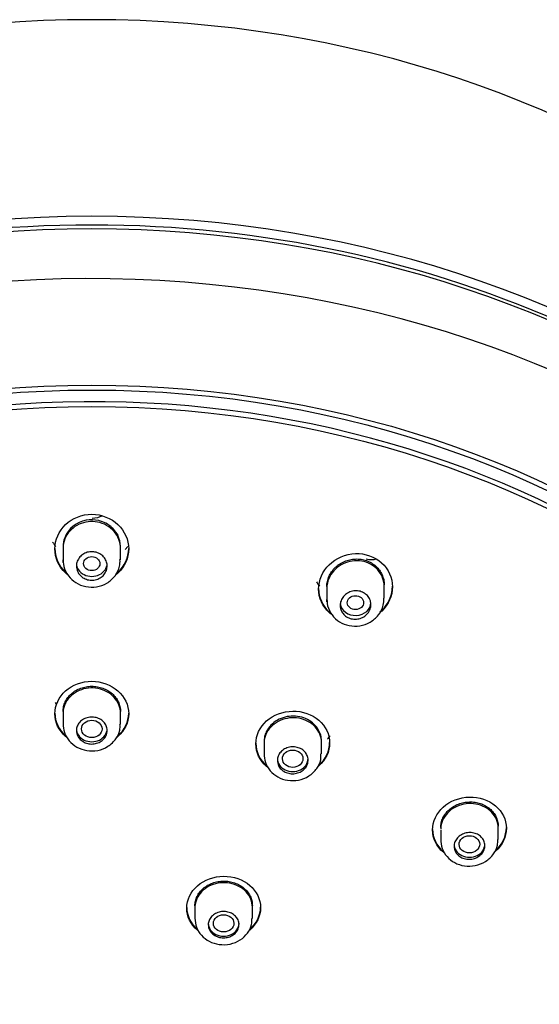
# Model space of a CAD drawing. Units: millimetres. Extents: x -18 to 971, y -35 to 1696.
# Drawn here: x 609 to 634, y 1537 to 1585 of the extents above; entities that cross this region are included whole.
import ezdxf

# ---------------------------------------------------------------- set-up
doc = ezdxf.new("R2010")
doc.units = ezdxf.units.MM
doc.layers.add('Default', color=7, linetype='Continuous')
doc.layers.add('DV2_Default', color=7, linetype='Continuous')

# ---------------------------------------------------------------- blocks, each defined once
blk = doc.blocks.new('SE1')
at = {"layer": 'DV2_Default', "color": 7}
for p, q in [((613.042, 1560.087), (613.315, 1559.721)), ((610.649, 1559.165), (610.649, 1558.529)), ((613.449, 1558.529), (613.449, 1559.082)), ((613.683, 1559.024), (613.803, 1559.173)), ((623.509, 1557.221), (623.509, 1556.602)), ((626.309, 1556.653), (626.309, 1557.225)), ((610.649, 1551.194), (610.649, 1550.509)), ((613.449, 1550.509), (613.449, 1551.194)), ((620.448, 1549.745), (620.448, 1549.049)), ((623.248, 1549.07), (623.248, 1549.745)), ((629.065, 1545.352), (629.065, 1544.868)), ((631.865, 1544.907), (631.865, 1545.572)), ((617.079, 1541.705), (617.079, 1541.046)), ((619.879, 1541.056), (619.879, 1541.705))]:
    blk.add_line(p, q, dxfattribs=at)
for centre, radius, start, end in [((612.049, 1558.994), 1.482, 76.6479, 100.6731), ((612.014, 1559.087), 1.384, 99.9827, 158.0793), ((612.065, 1559.046), 1.428, 46.8115, 76.798), ((611.878, 1559.164), 1.229, 158.9996, 179.7982), ((612.226, 1559.166), 1.223, 0.0048, 26.9789)]:
    blk.add_arc(centre, radius, start, end, dxfattribs=at)
for centre, major_axis, start_param, end_param in [((612.051, 1544.245), (48.405, 0), 0.080789, 3.060804), ((612.051, 1533.824), (49.408, 0), 0.0243, 3.117292), ((612.051, 1533.225), (49.386, 0), 0.080942, 3.060651), ((612.051, 1533.652), (49.108, 0), 0.573305, 2.568288), ((612.051, 1530.595), (49.64, 0), -0.022238, 4.482514), ((612.049, 1528.739), (-44.7, 0), 1.946379, 6.283185), ((612.049, 1558.348), (-0.75, 0), 0, 3.141593), ((624.909, 1556.446), (-0.75, 0), 0.10326, 3.141593), ((612.049, 1550.291), (-0.75, 0), 0, 3.141593), ((621.848, 1548.842), (-0.75, 0), 0, 3.141593), ((630.465, 1544.669), (-0.75, 0), 0, 3.141593), ((618.479, 1540.818), (-0.75, 0), 0, 3.141593), ((612.051, 1530.379), (49.478, 0), -1.540883, 0.170749)]:
    blk.add_ellipse(centre, major_axis=major_axis, ratio=0.838671, start_param=start_param, end_param=end_param, dxfattribs=at)
for centre, major_axis, ratio in [((612.051, 1528.833), (45.554, 0), 0.838671), ((612.051, 1528.973), (45.1, 0), 0.838671), ((612.049, 1528.617), (-44.564, 0), 0.838671), ((612.049, 1558.342), (0.4, 0), 0.846415), ((624.906, 1556.44), (-0.4, -0.007), 0.844508), ((612.049, 1550.286), (-0.5, 0), 0.842929), ((621.846, 1548.837), (-0.5, -0.005), 0.841904), ((630.461, 1544.666), (-0.501, -0.007), 0.839348), ((618.478, 1540.816), (-0.5, -0.002), 0.840135)]:
    blk.add_ellipse(centre, major_axis=major_axis, ratio=ratio, dxfattribs=at)
for points, knots in [([(610.867, 1557.802), (610.834, 1557.829), (610.801, 1557.857), (610.434, 1558.197), (610.247, 1558.627), (610.25, 1559.495), (610.443, 1559.931), (611.103, 1560.556), (611.572, 1560.745), (612.526, 1560.745), (612.995, 1560.556), (613.657, 1559.929), (613.849, 1559.495), (613.849, 1559.056)], [0, 0, 0, 0, 0.018409, 0.018409, 0.214727, 0.214727, 0.411046, 0.411046, 0.607364, 0.607364, 0.803682, 0.803682, 1, 1, 1, 1]), ([(613.449, 1559.082), (613.449, 1559.23), (613.421, 1559.379), (613.368, 1559.519), (613.315, 1559.659), (613.234, 1559.792), (613.134, 1559.908), (613.034, 1560.023), (612.91, 1560.124), (612.774, 1560.202), (612.64, 1560.278), (612.489, 1560.334), (612.335, 1560.365), (612.183, 1560.395), (612.023, 1560.4), (611.869, 1560.382), (611.716, 1560.363), (611.565, 1560.32), (611.428, 1560.256), (611.29, 1560.191), (611.161, 1560.104), (611.054, 1560.002), (610.944, 1559.898), (610.852, 1559.776), (610.786, 1559.645), (610.718, 1559.512), (610.674, 1559.367), (610.657, 1559.222), (610.651, 1559.176), (610.649, 1559.13), (610.649, 1559.083)], [0, 0, 0, 0, 0.109436, 0.109436, 0.109436, 0.218901, 0.218901, 0.218901, 0.327857, 0.327857, 0.327857, 0.435226, 0.435226, 0.435226, 0.540837, 0.540837, 0.540837, 0.645542, 0.645542, 0.645542, 0.750717, 0.750717, 0.750717, 0.857423, 0.857423, 0.857423, 0.965848, 0.965848, 0.965848, 1, 1, 1, 1]), ([(610.249, 1559.085), (610.248, 1558.653), (610.439, 1558.222), (610.792, 1557.893), (610.817, 1557.871), (610.842, 1557.85)], [0, 0, 0, 0, 0.931417, 0.931417, 1, 1, 1, 1]), ([(613.231, 1557.83), (613.263, 1557.855), (613.294, 1557.882), (613.656, 1558.216), (613.849, 1558.645), (613.849, 1559.084)], [0, 0, 0, 0, 0.081822, 0.081822, 1, 1, 1, 1]), ([(613.849, 1559.056), (613.849, 1558.617), (613.657, 1558.189), (613.297, 1557.857), (613.269, 1557.833), (613.24, 1557.81)], [0, 0, 0, 0, 0.924063, 0.924063, 1, 1, 1, 1]), ([(610.655, 1558.657), (610.653, 1558.489), (610.659, 1558.188), (610.884, 1557.732), (611.261, 1557.387), (611.752, 1557.191), (612.291, 1557.18), (612.806, 1557.364), (613.205, 1557.72), (613.43, 1558.15), (613.428, 1558.416), (613.425, 1558.535)], [0, 0, 0, 0, 0.105679, 0.219296, 0.333064, 0.448583, 0.566392, 0.686031, 0.806362, 0.925362, 1, 1, 1, 1]), ([(611.299, 1558.225), (611.299, 1558.304), (611.314, 1558.384), (611.342, 1558.458), (611.371, 1558.532), (611.413, 1558.603), (611.467, 1558.665), (611.521, 1558.726), (611.587, 1558.779), (611.659, 1558.821), (611.731, 1558.861), (611.812, 1558.891), (611.894, 1558.907), (611.976, 1558.923), (612.061, 1558.927), (612.144, 1558.917), (612.226, 1558.907), (612.307, 1558.884), (612.381, 1558.85), (612.456, 1558.816), (612.524, 1558.769), (612.582, 1558.715), (612.641, 1558.66), (612.69, 1558.594), (612.726, 1558.525), (612.762, 1558.454), (612.786, 1558.377), (612.795, 1558.299), (612.804, 1558.221), (612.798, 1558.141), (612.779, 1558.064), (612.759, 1557.988), (612.724, 1557.913), (612.678, 1557.847), (612.632, 1557.781), (612.572, 1557.722), (612.505, 1557.674), (612.438, 1557.627), (612.361, 1557.59), (612.281, 1557.566), (612.201, 1557.542), (612.116, 1557.531), (612.032, 1557.533), (611.949, 1557.534), (611.865, 1557.549), (611.788, 1557.576), (611.71, 1557.602), (611.636, 1557.641), (611.572, 1557.69), (611.508, 1557.739), (611.452, 1557.798), (611.409, 1557.864), (611.365, 1557.93), (611.333, 1558.004), (611.316, 1558.079), (611.305, 1558.127), (611.299, 1558.176), (611.299, 1558.225)], [0, 0, 0, 0, 0.054641, 0.054641, 0.054641, 0.109299, 0.109299, 0.109299, 0.163671, 0.163671, 0.163671, 0.217332, 0.217332, 0.217332, 0.270275, 0.270275, 0.270275, 0.322862, 0.322862, 0.322862, 0.375629, 0.375629, 0.375629, 0.429009, 0.429009, 0.429009, 0.483132, 0.483132, 0.483132, 0.537777, 0.537777, 0.537777, 0.592502, 0.592502, 0.592502, 0.646865, 0.646865, 0.646865, 0.700614, 0.700614, 0.700614, 0.753769, 0.753769, 0.753769, 0.806572, 0.806572, 0.806572, 0.859382, 0.859382, 0.859382, 0.912547, 0.912547, 0.912547, 0.966297, 0.966297, 0.966297, 1, 1, 1, 1]), ([(623.728, 1555.874), (623.696, 1555.899), (623.665, 1555.924), (623.298, 1556.25), (623.108, 1556.673), (623.11, 1557.534), (623.303, 1557.971), (623.961, 1558.608), (624.426, 1558.811), (625.376, 1558.85), (625.849, 1558.684), (626.516, 1558.08), (626.709, 1557.651), (626.709, 1557.212)], [0, 0, 0, 0, 0.01755, 0.01755, 0.21404, 0.21404, 0.41053, 0.41053, 0.60702, 0.60702, 0.80351, 0.80351, 1, 1, 1, 1]), ([(623.509, 1557.223), (623.509, 1557.307), (623.518, 1557.39), (623.545, 1557.515), (623.556, 1557.557), (623.582, 1557.638), (623.598, 1557.678), (623.65, 1557.796), (623.692, 1557.872), (623.794, 1558.016), (623.851, 1558.083), (623.947, 1558.176), (623.981, 1558.206), (624.051, 1558.263), (624.088, 1558.29), (624.202, 1558.365), (624.282, 1558.408), (624.45, 1558.48), (624.539, 1558.509), (624.719, 1558.549), (624.81, 1558.561), (624.948, 1558.567), (624.995, 1558.567), (625.087, 1558.562), (625.132, 1558.557), (625.267, 1558.537), (625.356, 1558.516), (625.528, 1558.456), (625.609, 1558.418), (625.762, 1558.328), (625.834, 1558.275), (625.964, 1558.158), (626.022, 1558.094), (626.099, 1557.989), (626.123, 1557.953), (626.166, 1557.879), (626.185, 1557.841), (626.237, 1557.725), (626.264, 1557.644), (626.3, 1557.478), (626.309, 1557.394), (626.309, 1557.308)], [0, 0, 0, 0, 0.0625057, 0.0625057, 0.0937586, 0.0937586, 0.1250114, 0.1250114, 0.1875171, 0.1875171, 0.2500228, 0.2500228, 0.2812757, 0.2812757, 0.3125285, 0.3125285, 0.3750342, 0.3750342, 0.4375399, 0.4375399, 0.5000456, 0.5000456, 0.5312985, 0.5312985, 0.5625513, 0.5625513, 0.625057, 0.625057, 0.6875627, 0.6875627, 0.7500684, 0.7500684, 0.8125741, 0.8125741, 0.843827, 0.843827, 0.8750798, 0.8750798, 0.9375855, 0.9375855, 1, 1, 1, 1]), ([(626.309, 1557.225), (626.309, 1557.371), (626.282, 1557.519), (626.229, 1557.656), (626.177, 1557.793), (626.097, 1557.923), (625.997, 1558.035), (625.898, 1558.145), (625.777, 1558.241), (625.643, 1558.314), (625.51, 1558.385), (625.362, 1558.436), (625.211, 1558.462), (625.061, 1558.488), (624.903, 1558.49), (624.75, 1558.468), (624.597, 1558.446), (624.445, 1558.4), (624.307, 1558.334), (624.166, 1558.267), (624.036, 1558.177), (623.925, 1558.072), (623.813, 1557.966), (623.719, 1557.841), (623.65, 1557.708), (623.581, 1557.574), (623.535, 1557.428), (623.518, 1557.282), (623.512, 1557.234), (623.509, 1557.187), (623.509, 1557.139)], [0, 0, 0, 0, 0.108479, 0.108479, 0.108479, 0.217035, 0.217035, 0.217035, 0.324403, 0.324403, 0.324403, 0.430019, 0.430019, 0.430019, 0.53474, 0.53474, 0.53474, 0.639944, 0.639944, 0.639944, 0.746686, 0.746686, 0.746686, 0.855144, 0.855144, 0.855144, 0.964636, 0.964636, 0.964636, 1, 1, 1, 1]), ([(623.109, 1557.129), (623.109, 1556.7), (623.301, 1556.276), (623.658, 1555.958), (623.684, 1555.936), (623.711, 1555.915)], [0, 0, 0, 0, 0.92866, 0.92866, 1, 1, 1, 1]), ([(626.709, 1557.212), (626.709, 1556.773), (626.517, 1556.341), (626.162, 1556.001), (626.135, 1555.977), (626.107, 1555.954)], [0, 0, 0, 0, 0.927003, 0.927003, 1, 1, 1, 1]), ([(626.109, 1555.983), (626.135, 1556.005), (626.161, 1556.029), (626.516, 1556.367), (626.709, 1556.801), (626.709, 1557.24)], [0, 0, 0, 0, 0.070874, 0.070874, 1, 1, 1, 1]), ([(623.516, 1556.74), (623.513, 1556.572), (623.516, 1556.272), (623.739, 1555.82), (624.111, 1555.482), (624.593, 1555.293), (625.124, 1555.283), (625.638, 1555.464), (626.046, 1555.817), (626.286, 1556.255), (626.288, 1556.532), (626.286, 1556.66)], [0, 0, 0, 0, 0.105692, 0.218739, 0.330551, 0.443702, 0.559658, 0.678415, 0.79914, 0.919925, 1, 1, 1, 1]), ([(624.159, 1556.301), (624.159, 1556.379), (624.174, 1556.459), (624.202, 1556.533), (624.231, 1556.608), (624.274, 1556.68), (624.327, 1556.742), (624.381, 1556.805), (624.447, 1556.86), (624.52, 1556.903), (624.592, 1556.946), (624.674, 1556.978), (624.757, 1556.997), (624.839, 1557.015), (624.926, 1557.021), (625.01, 1557.013), (625.092, 1557.006), (625.174, 1556.985), (625.248, 1556.952), (625.322, 1556.92), (625.39, 1556.875), (625.448, 1556.822), (625.505, 1556.769), (625.554, 1556.706), (625.589, 1556.638), (625.624, 1556.569), (625.647, 1556.493), (625.655, 1556.417), (625.664, 1556.34), (625.658, 1556.26), (625.638, 1556.184), (625.619, 1556.108), (625.584, 1556.033), (625.538, 1555.966), (625.492, 1555.899), (625.432, 1555.838), (625.364, 1555.789), (625.297, 1555.739), (625.219, 1555.7), (625.138, 1555.674), (625.058, 1555.648), (624.972, 1555.634), (624.888, 1555.634), (624.804, 1555.634), (624.72, 1555.647), (624.642, 1555.672), (624.564, 1555.697), (624.491, 1555.734), (624.427, 1555.781), (624.363, 1555.829), (624.308, 1555.886), (624.266, 1555.95), (624.223, 1556.015), (624.192, 1556.087), (624.175, 1556.161), (624.164, 1556.207), (624.159, 1556.254), (624.159, 1556.301)], [0, 0, 0, 0, 0.054669, 0.054669, 0.054669, 0.109331, 0.109331, 0.109331, 0.164071, 0.164071, 0.164071, 0.218454, 0.218454, 0.218454, 0.27213, 0.27213, 0.27213, 0.325084, 0.325084, 0.325084, 0.377672, 0.377672, 0.377672, 0.43043, 0.43043, 0.43043, 0.483794, 0.483794, 0.483794, 0.537902, 0.537902, 0.537902, 0.59254, 0.59254, 0.59254, 0.647267, 0.647267, 0.647267, 0.70164, 0.70164, 0.70164, 0.755402, 0.755402, 0.755402, 0.808566, 0.808566, 0.808566, 0.861372, 0.861372, 0.861372, 0.914177, 0.914177, 0.914177, 0.967331, 0.967331, 0.967331, 1, 1, 1, 1]), ([(610.848, 1549.857), (610.823, 1549.877), (610.799, 1549.896), (610.44, 1550.21), (610.249, 1550.618), (610.249, 1551.44), (610.443, 1551.852), (611.106, 1552.435), (611.572, 1552.608), (612.523, 1552.609), (612.989, 1552.437), (613.654, 1551.853), (613.849, 1551.445), (613.849, 1551.029)], [0, 0, 0, 0, 0.013659, 0.013659, 0.210927, 0.210927, 0.408195, 0.408195, 0.605463, 0.605463, 0.802732, 0.802732, 1, 1, 1, 1]), ([(611.27, 1552.157), (611.346, 1552.202), (611.427, 1552.24), (611.596, 1552.302), (611.685, 1552.325), (611.865, 1552.357), (611.955, 1552.365), (612.14, 1552.365), (612.232, 1552.357), (612.411, 1552.326), (612.5, 1552.302), (612.67, 1552.241), (612.75, 1552.203), (612.902, 1552.114), (612.974, 1552.062), (613.104, 1551.949), (613.162, 1551.887), (613.264, 1551.753), (613.307, 1551.681), (613.377, 1551.534), (613.404, 1551.457), (613.44, 1551.298), (613.449, 1551.218), (613.449, 1551.137)], [0, 0, 0, 0, 0.090909, 0.090909, 0.181818, 0.181818, 0.272727, 0.272727, 0.363636, 0.363636, 0.454545, 0.454545, 0.545454, 0.545454, 0.636363, 0.636363, 0.727273, 0.727273, 0.818182, 0.818182, 0.909091, 0.909091, 1, 1, 1, 1]), ([(613.449, 1551.056), (613.449, 1551.193), (613.422, 1551.332), (613.37, 1551.462), (613.318, 1551.592), (613.239, 1551.716), (613.141, 1551.823), (613.043, 1551.931), (612.922, 1552.025), (612.789, 1552.098), (612.656, 1552.17), (612.506, 1552.224), (612.353, 1552.254), (612.201, 1552.284), (612.04, 1552.291), (611.884, 1552.275), (611.729, 1552.258), (611.575, 1552.219), (611.435, 1552.158), (611.294, 1552.098), (611.164, 1552.016), (611.054, 1551.918), (610.944, 1551.821), (610.851, 1551.705), (610.784, 1551.581), (610.717, 1551.457), (610.674, 1551.321), (610.657, 1551.185), (610.652, 1551.142), (610.649, 1551.099), (610.649, 1551.057)], [0, 0, 0, 0, 0.107731, 0.107731, 0.107731, 0.215467, 0.215467, 0.215467, 0.323108, 0.323108, 0.323108, 0.430502, 0.430502, 0.430502, 0.537639, 0.537639, 0.537639, 0.644642, 0.644642, 0.644642, 0.751706, 0.751706, 0.751706, 0.858991, 0.858991, 0.858991, 0.966542, 0.966542, 0.966542, 1, 1, 1, 1]), ([(610.649, 1551.137), (610.649, 1551.217), (610.658, 1551.297), (610.694, 1551.455), (610.721, 1551.532), (610.79, 1551.68), (610.833, 1551.751), (610.936, 1551.885), (610.993, 1551.947), (611.122, 1552.061), (611.194, 1552.112), (611.27, 1552.157)], [0, 0, 0, 0, 0.2, 0.2, 0.4, 0.4, 0.599999, 0.599999, 0.799999, 0.799999, 1, 1, 1, 1]), ([(610.249, 1551.057), (610.249, 1550.647), (610.443, 1550.236), (610.784, 1549.937), (610.795, 1549.928), (610.805, 1549.919)], [0, 0, 0, 0, 0.97022, 0.97022, 1, 1, 1, 1]), ([(611.299, 1550.209), (611.299, 1550.282), (611.314, 1550.357), (611.341, 1550.426), (611.369, 1550.496), (611.411, 1550.562), (611.464, 1550.619), (611.517, 1550.677), (611.581, 1550.727), (611.653, 1550.766), (611.724, 1550.805), (611.804, 1550.834), (611.886, 1550.85), (611.968, 1550.866), (612.054, 1550.869), (612.137, 1550.861), (612.22, 1550.852), (612.303, 1550.831), (612.378, 1550.799), (612.453, 1550.766), (612.523, 1550.722), (612.582, 1550.67), (612.641, 1550.618), (612.691, 1550.556), (612.727, 1550.49), (612.763, 1550.424), (612.786, 1550.351), (612.795, 1550.278), (612.804, 1550.205), (612.798, 1550.129), (612.779, 1550.057), (612.759, 1549.986), (612.726, 1549.916), (612.68, 1549.854), (612.635, 1549.792), (612.576, 1549.737), (612.51, 1549.691), (612.444, 1549.646), (612.368, 1549.61), (612.288, 1549.587), (612.209, 1549.564), (612.123, 1549.552), (612.039, 1549.553), (611.956, 1549.554), (611.871, 1549.567), (611.792, 1549.592), (611.713, 1549.618), (611.639, 1549.655), (611.574, 1549.701), (611.509, 1549.747), (611.452, 1549.804), (611.409, 1549.867), (611.365, 1549.929), (611.333, 1550), (611.316, 1550.071), (611.305, 1550.116), (611.299, 1550.163), (611.299, 1550.209)], [0, 0, 0, 0, 0.05386, 0.05386, 0.05386, 0.107723, 0.107723, 0.107723, 0.161536, 0.161536, 0.161536, 0.215231, 0.215231, 0.215231, 0.268809, 0.268809, 0.268809, 0.322327, 0.322327, 0.322327, 0.375872, 0.375872, 0.375872, 0.429516, 0.429516, 0.429516, 0.483285, 0.483285, 0.483285, 0.537146, 0.537146, 0.537146, 0.591027, 0.591027, 0.591027, 0.644852, 0.644852, 0.644852, 0.698572, 0.698572, 0.698572, 0.752183, 0.752183, 0.752183, 0.805726, 0.805726, 0.805726, 0.859269, 0.859269, 0.859269, 0.912878, 0.912878, 0.912878, 0.966595, 0.966595, 0.966595, 1, 1, 1, 1]), ([(613.849, 1551.029), (613.849, 1550.613), (613.655, 1550.207), (613.311, 1549.906), (613.298, 1549.896), (613.286, 1549.886)], [0, 0, 0, 0, 0.965325, 0.965325, 1, 1, 1, 1]), ([(613.296, 1549.921), (613.305, 1549.929), (613.313, 1549.936), (613.654, 1550.233), (613.849, 1550.64), (613.849, 1551.056)], [0, 0, 0, 0, 0.024775, 0.024775, 1, 1, 1, 1]), ([(620.648, 1548.396), (620.623, 1548.415), (620.599, 1548.434), (620.239, 1548.743), (620.048, 1549.148), (620.048, 1549.967), (620.242, 1550.38), (620.904, 1550.969), (621.37, 1551.147), (622.32, 1551.162), (622.787, 1550.998), (623.453, 1550.424), (623.648, 1550.019), (623.648, 1549.603)], [0, 0, 0, 0, 0.013886, 0.013886, 0.211109, 0.211109, 0.408332, 0.408332, 0.605555, 0.605555, 0.802777, 0.802777, 1, 1, 1, 1]), ([(623.012, 1550.383), (622.924, 1550.478), (622.751, 1550.664), (622.271, 1550.902), (621.559, 1550.958), (620.923, 1550.65), (620.624, 1550.291), (620.516, 1550.068), (620.486, 1549.951), (620.475, 1549.911)], [0, 0, 0, 0, 0.128362, 0.251376, 0.499722, 0.748251, 0.873967, 0.957011, 1, 1, 1, 1]), ([(610.65, 1550.563), (610.659, 1550.397), (610.682, 1550.108), (610.93, 1549.685), (611.314, 1549.374), (611.807, 1549.204), (612.348, 1549.212), (612.863, 1549.413), (613.237, 1549.771), (613.435, 1550.174), (613.429, 1550.407), (613.425, 1550.509)], [0, 0, 0, 0, 0.108723, 0.220293, 0.333487, 0.450935, 0.572668, 0.697492, 0.823475, 0.932786, 1, 1, 1, 1]), ([(623.248, 1549.624), (623.248, 1549.761), (623.221, 1549.9), (623.169, 1550.029), (623.117, 1550.158), (623.039, 1550.28), (622.94, 1550.386), (622.842, 1550.492), (622.722, 1550.584), (622.589, 1550.655), (622.456, 1550.726), (622.307, 1550.777), (622.154, 1550.805), (622.002, 1550.833), (621.841, 1550.838), (621.686, 1550.82), (621.531, 1550.802), (621.377, 1550.761), (621.236, 1550.699), (621.096, 1550.638), (620.965, 1550.554), (620.854, 1550.456), (620.744, 1550.357), (620.651, 1550.241), (620.584, 1550.116), (620.516, 1549.992), (620.472, 1549.855), (620.456, 1549.719), (620.451, 1549.676), (620.448, 1549.633), (620.448, 1549.59)], [0, 0, 0, 0, 0.107558, 0.107558, 0.107558, 0.215129, 0.215129, 0.215129, 0.322516, 0.322516, 0.322516, 0.429649, 0.429649, 0.429649, 0.536653, 0.536653, 0.536653, 0.643724, 0.643724, 0.643724, 0.751019, 0.751019, 0.751019, 0.85858, 0.85858, 0.85858, 0.96632, 0.96632, 0.96632, 1, 1, 1, 1]), ([(623.247, 1549.706), (623.247, 1549.746), (623.24, 1549.893), (623.18, 1550.129), (623.066, 1550.302), (623.012, 1550.383)], [0, 0, 0, 0, 0.165046, 0.607686, 1, 1, 1, 1]), ([(620.475, 1549.911), (620.462, 1549.831), (620.45, 1549.751), (620.448, 1549.671), (620.448, 1549.671)], [0, 0, 0, 0, 0.9986282, 1, 1, 1, 1]), ([(620.048, 1549.586), (620.048, 1549.177), (620.242, 1548.769), (620.585, 1548.474), (620.597, 1548.464), (620.609, 1548.454)], [0, 0, 0, 0, 0.966207, 0.966207, 1, 1, 1, 1]), ([(623.648, 1549.603), (623.648, 1549.188), (623.453, 1548.78), (623.111, 1548.476), (623.1, 1548.467), (623.088, 1548.457)], [0, 0, 0, 0, 0.968132, 0.968132, 1, 1, 1, 1]), ([(623.1, 1548.495), (623.107, 1548.501), (623.114, 1548.507), (623.453, 1548.806), (623.648, 1549.215), (623.648, 1549.63)], [0, 0, 0, 0, 0.019622, 0.019622, 1, 1, 1, 1]), ([(620.449, 1549.105), (620.457, 1548.939), (620.48, 1548.65), (620.729, 1548.229), (621.111, 1547.922), (621.601, 1547.756), (622.139, 1547.766), (622.654, 1547.968), (623.03, 1548.325), (623.233, 1548.73), (623.227, 1548.966), (623.223, 1549.071)], [0, 0, 0, 0, 0.108872, 0.220236, 0.332731, 0.449409, 0.570597, 0.695175, 0.821375, 0.93115, 1, 1, 1, 1]), ([(621.098, 1548.75), (621.098, 1548.824), (621.113, 1548.898), (621.14, 1548.968), (621.168, 1549.037), (621.21, 1549.104), (621.263, 1549.162), (621.316, 1549.22), (621.38, 1549.271), (621.452, 1549.311), (621.523, 1549.35), (621.603, 1549.38), (621.686, 1549.397), (621.768, 1549.414), (621.854, 1549.419), (621.937, 1549.411), (622.02, 1549.403), (622.103, 1549.383), (622.178, 1549.352), (622.254, 1549.321), (622.323, 1549.277), (622.382, 1549.226), (622.441, 1549.175), (622.49, 1549.114), (622.526, 1549.048), (622.562, 1548.982), (622.585, 1548.91), (622.594, 1548.837), (622.603, 1548.765), (622.597, 1548.689), (622.578, 1548.618), (622.558, 1548.546), (622.525, 1548.476), (622.479, 1548.414), (622.434, 1548.351), (622.375, 1548.295), (622.309, 1548.249), (622.243, 1548.203), (622.166, 1548.167), (622.087, 1548.142), (622.007, 1548.118), (621.922, 1548.105), (621.838, 1548.105), (621.754, 1548.105), (621.669, 1548.118), (621.59, 1548.142), (621.511, 1548.166), (621.437, 1548.203), (621.372, 1548.248), (621.307, 1548.294), (621.251, 1548.35), (621.207, 1548.412), (621.164, 1548.474), (621.132, 1548.543), (621.114, 1548.614), (621.104, 1548.659), (621.098, 1548.705), (621.098, 1548.75)], [0, 0, 0, 0, 0.053872, 0.053872, 0.053872, 0.107744, 0.107744, 0.107744, 0.161623, 0.161623, 0.161623, 0.215439, 0.215439, 0.215439, 0.269138, 0.269138, 0.269138, 0.322719, 0.322719, 0.322719, 0.376237, 0.376237, 0.376237, 0.42978, 0.42978, 0.42978, 0.48342, 0.48342, 0.48342, 0.537185, 0.537185, 0.537185, 0.591044, 0.591044, 0.591044, 0.644926, 0.644926, 0.644926, 0.698753, 0.698753, 0.698753, 0.752476, 0.752476, 0.752476, 0.80609, 0.80609, 0.80609, 0.859635, 0.859635, 0.859635, 0.913176, 0.913176, 0.913176, 0.966782, 0.966782, 0.966782, 1, 1, 1, 1]), ([(629.265, 1544.22), (629.24, 1544.238), (629.217, 1544.257), (628.857, 1544.559), (628.665, 1544.959), (628.665, 1545.773), (628.859, 1546.184), (629.521, 1546.775), (629.987, 1546.957), (630.936, 1546.983), (631.403, 1546.826), (632.07, 1546.265), (632.265, 1545.865), (632.265, 1545.452)], [0, 0, 0, 0, 0.013579, 0.013579, 0.210863, 0.210863, 0.408147, 0.408147, 0.605431, 0.605431, 0.802716, 0.802716, 1, 1, 1, 1]), ([(631.865, 1545.468), (631.865, 1545.604), (631.838, 1545.741), (631.786, 1545.868), (631.734, 1545.995), (631.656, 1546.116), (631.559, 1546.22), (631.461, 1546.323), (631.341, 1546.413), (631.208, 1546.482), (631.076, 1546.551), (630.927, 1546.6), (630.775, 1546.626), (630.622, 1546.653), (630.462, 1546.656), (630.307, 1546.637), (630.151, 1546.618), (629.997, 1546.575), (629.856, 1546.513), (629.715, 1546.45), (629.583, 1546.366), (629.473, 1546.267), (629.362, 1546.168), (629.269, 1546.051), (629.201, 1545.927), (629.134, 1545.802), (629.09, 1545.667), (629.073, 1545.531), (629.068, 1545.489), (629.065, 1545.446), (629.065, 1545.403)], [0, 0, 0, 0, 0.107297, 0.107297, 0.107297, 0.214607, 0.214607, 0.214607, 0.321736, 0.321736, 0.321736, 0.428743, 0.428743, 0.428743, 0.535822, 0.535822, 0.535822, 0.643128, 0.643128, 0.643128, 0.750699, 0.750699, 0.750699, 0.858446, 0.858446, 0.858446, 0.966207, 0.966207, 0.966207, 1, 1, 1, 1]), ([(629.228, 1546.056), (629.25, 1546.092), (629.274, 1546.127), (629.351, 1546.229), (629.409, 1546.292), (629.538, 1546.407), (629.61, 1546.46), (629.762, 1546.552), (629.842, 1546.591), (630.011, 1546.657), (630.1, 1546.682), (630.279, 1546.718), (630.37, 1546.728), (630.554, 1546.733), (630.646, 1546.728), (630.825, 1546.702), (630.914, 1546.681), (631.084, 1546.624), (631.164, 1546.589), (631.317, 1546.505), (631.389, 1546.455), (631.519, 1546.346), (631.577, 1546.286), (631.679, 1546.156), (631.723, 1546.086), (631.793, 1545.941), (631.82, 1545.866), (631.856, 1545.709), (631.865, 1545.63), (631.865, 1545.55)], [0, 0, 0, 0, 0.037669, 0.037669, 0.111695, 0.111695, 0.18572, 0.18572, 0.259746, 0.259746, 0.333771, 0.333771, 0.407796, 0.407796, 0.481822, 0.481822, 0.555847, 0.555847, 0.629873, 0.629873, 0.703898, 0.703898, 0.777924, 0.777924, 0.851949, 0.851949, 0.925975, 0.925975, 1, 1, 1, 1]), ([(629.065, 1545.484), (629.065, 1545.563), (629.074, 1545.641), (629.11, 1545.798), (629.136, 1545.875), (629.188, 1545.985), (629.207, 1546.021), (629.228, 1546.056)], [0, 0, 0, 0, 0.400803, 0.400803, 0.802643, 0.802643, 1, 1, 1, 1]), ([(628.665, 1545.395), (628.665, 1545.395), (628.665, 1545.395), (628.665, 1544.988), (628.859, 1544.585), (629.202, 1544.296), (629.214, 1544.287), (629.225, 1544.278)], [0, 0, 0, 0, 0.0004, 0.0004, 0.968065, 0.968065, 1, 1, 1, 1]), ([(629.715, 1544.57), (629.715, 1544.643), (629.73, 1544.717), (629.758, 1544.786), (629.785, 1544.855), (629.827, 1544.922), (629.88, 1544.98), (629.932, 1545.038), (629.997, 1545.089), (630.069, 1545.129), (630.14, 1545.17), (630.22, 1545.2), (630.302, 1545.218), (630.384, 1545.236), (630.471, 1545.241), (630.554, 1545.235), (630.638, 1545.228), (630.72, 1545.209), (630.796, 1545.179), (630.871, 1545.148), (630.941, 1545.106), (631, 1545.056), (631.059, 1545.005), (631.108, 1544.945), (631.144, 1544.881), (631.179, 1544.816), (631.202, 1544.744), (631.211, 1544.672), (631.22, 1544.6), (631.214, 1544.525), (631.195, 1544.454), (631.176, 1544.383), (631.142, 1544.313), (631.097, 1544.251), (631.051, 1544.189), (630.993, 1544.132), (630.927, 1544.086), (630.86, 1544.039), (630.784, 1544.002), (630.704, 1543.977), (630.625, 1543.952), (630.539, 1543.938), (630.455, 1543.937), (630.371, 1543.936), (630.286, 1543.948), (630.207, 1543.971), (630.128, 1543.994), (630.054, 1544.03), (629.989, 1544.075), (629.924, 1544.119), (629.868, 1544.174), (629.824, 1544.235), (629.781, 1544.296), (629.749, 1544.365), (629.732, 1544.435), (629.721, 1544.479), (629.715, 1544.525), (629.715, 1544.57)], [0, 0, 0, 0, 0.053807, 0.053807, 0.053807, 0.10761, 0.10761, 0.10761, 0.161473, 0.161473, 0.161473, 0.215354, 0.215354, 0.215354, 0.269173, 0.269173, 0.269173, 0.322876, 0.322876, 0.322876, 0.37646, 0.37646, 0.37646, 0.429979, 0.429979, 0.429979, 0.483519, 0.483519, 0.483519, 0.537156, 0.537156, 0.537156, 0.590916, 0.590916, 0.590916, 0.644773, 0.644773, 0.644773, 0.698655, 0.698655, 0.698655, 0.752486, 0.752486, 0.752486, 0.806212, 0.806212, 0.806212, 0.85983, 0.85983, 0.85983, 0.913376, 0.913376, 0.913376, 0.966916, 0.966916, 0.966916, 1, 1, 1, 1]), ([(632.265, 1545.452), (632.265, 1545.038), (632.07, 1544.631), (631.73, 1544.328), (631.722, 1544.32), (631.713, 1544.313)], [0, 0, 0, 0, 0.975098, 0.975098, 1, 1, 1, 1]), ([(631.728, 1544.353), (631.731, 1544.356), (631.735, 1544.359), (632.07, 1544.657), (632.265, 1545.066), (632.265, 1545.479)], [0, 0, 0, 0, 0.009512, 0.009512, 1, 1, 1, 1]), ([(629.066, 1544.917), (629.075, 1544.751), (629.099, 1544.463), (629.351, 1544.047), (629.733, 1543.747), (630.221, 1543.587), (630.757, 1543.601), (631.272, 1543.805), (631.648, 1544.164), (631.85, 1544.568), (631.844, 1544.803), (631.84, 1544.907)], [0, 0, 0, 0, 0.109292, 0.220357, 0.332301, 0.448593, 0.569751, 0.694628, 0.82153, 0.931697, 1, 1, 1, 1]), ([(617.264, 1540.429), (617.245, 1540.444), (617.226, 1540.46), (616.871, 1540.76), (616.679, 1541.158), (616.679, 1541.96), (616.873, 1542.363), (617.536, 1542.934), (618.002, 1543.105), (618.952, 1543.111), (619.418, 1542.948), (620.083, 1542.383), (620.279, 1541.986), (620.279, 1541.58)], [0, 0, 0, 0, 0.011087, 0.011087, 0.208869, 0.208869, 0.406652, 0.406652, 0.604435, 0.604435, 0.802217, 0.802217, 1, 1, 1, 1]), ([(619.879, 1541.604), (619.879, 1541.738), (619.852, 1541.874), (619.8, 1542), (619.748, 1542.126), (619.67, 1542.246), (619.572, 1542.35), (619.474, 1542.454), (619.354, 1542.545), (619.221, 1542.615), (619.088, 1542.685), (618.939, 1542.737), (618.786, 1542.765), (618.633, 1542.794), (618.472, 1542.8), (618.317, 1542.784), (618.161, 1542.767), (618.007, 1542.728), (617.866, 1542.668), (617.725, 1542.609), (617.594, 1542.528), (617.484, 1542.432), (617.374, 1542.336), (617.281, 1542.223), (617.214, 1542.102), (617.147, 1541.981), (617.103, 1541.848), (617.087, 1541.715), (617.082, 1541.673), (617.079, 1541.631), (617.079, 1541.59)], [0, 0, 0, 0, 0.107437, 0.107437, 0.107437, 0.214876, 0.214876, 0.214876, 0.32228, 0.32228, 0.32228, 0.429636, 0.429636, 0.429636, 0.536969, 0.536969, 0.536969, 0.644313, 0.644313, 0.644313, 0.7517, 0.7517, 0.7517, 0.859137, 0.859137, 0.859137, 0.966611, 0.966611, 0.966611, 1, 1, 1, 1]), ([(617.7, 1542.668), (617.776, 1542.712), (617.857, 1542.749), (618.026, 1542.81), (618.115, 1542.834), (618.294, 1542.865), (618.385, 1542.874), (618.57, 1542.875), (618.661, 1542.868), (618.84, 1542.839), (618.929, 1542.816), (619.099, 1542.757), (619.179, 1542.721), (619.331, 1542.635), (619.403, 1542.585), (619.533, 1542.475), (619.591, 1542.416), (619.693, 1542.286), (619.737, 1542.216), (619.807, 1542.073), (619.834, 1541.998), (619.87, 1541.843), (619.879, 1541.765), (619.879, 1541.687)], [0, 0, 0, 0, 0.0909261, 0.0909261, 0.1818525, 0.1818525, 0.2727789, 0.2727789, 0.3637053, 0.3637053, 0.4546317, 0.4546317, 0.5455581, 0.5455581, 0.6364845, 0.6364845, 0.7274109, 0.7274109, 0.8183373, 0.8183373, 0.9092637, 0.9092637, 1, 1, 1, 1]), ([(617.079, 1541.671), (617.079, 1541.749), (617.088, 1541.826), (617.123, 1541.98), (617.15, 1542.056), (617.22, 1542.2), (617.263, 1542.269), (617.365, 1542.401), (617.423, 1542.462), (617.552, 1542.573), (617.624, 1542.624), (617.7, 1542.668)], [0, 0, 0, 0, 0.199161, 0.199161, 0.399371, 0.399371, 0.59958, 0.59958, 0.79979, 0.79979, 1, 1, 1, 1]), ([(616.679, 1541.588), (616.679, 1541.588), (616.679, 1541.588), (616.679, 1541.186), (616.873, 1540.786), (617.206, 1540.504), (617.207, 1540.503), (617.208, 1540.502)], [0, 0, 0, 0, 0.000518, 0.000518, 0.997036, 0.997036, 1, 1, 1, 1]), ([(617.729, 1540.747), (617.729, 1540.819), (617.744, 1540.891), (617.771, 1540.959), (617.799, 1541.027), (617.841, 1541.092), (617.894, 1541.148), (617.946, 1541.204), (618.011, 1541.254), (618.082, 1541.292), (618.153, 1541.331), (618.233, 1541.359), (618.315, 1541.375), (618.397, 1541.391), (618.483, 1541.396), (618.566, 1541.388), (618.65, 1541.38), (618.733, 1541.36), (618.808, 1541.329), (618.883, 1541.298), (618.954, 1541.255), (619.013, 1541.205), (619.072, 1541.154), (619.121, 1541.094), (619.157, 1541.029), (619.193, 1540.965), (619.216, 1540.894), (619.225, 1540.823), (619.234, 1540.751), (619.228, 1540.678), (619.209, 1540.608), (619.19, 1540.538), (619.156, 1540.47), (619.111, 1540.409), (619.065, 1540.349), (619.007, 1540.294), (618.941, 1540.249), (618.875, 1540.205), (618.799, 1540.169), (618.719, 1540.146), (618.64, 1540.122), (618.555, 1540.11), (618.471, 1540.111), (618.387, 1540.111), (618.302, 1540.124), (618.223, 1540.148), (618.144, 1540.172), (618.069, 1540.208), (618.004, 1540.253), (617.939, 1540.298), (617.882, 1540.353), (617.839, 1540.414), (617.795, 1540.475), (617.763, 1540.543), (617.746, 1540.613), (617.735, 1540.657), (617.729, 1540.702), (617.729, 1540.747)], [0, 0, 0, 0, 0.053739, 0.053739, 0.053739, 0.107477, 0.107477, 0.107477, 0.161217, 0.161217, 0.161217, 0.214943, 0.214943, 0.214943, 0.268646, 0.268646, 0.268646, 0.322326, 0.322326, 0.322326, 0.375993, 0.375993, 0.375993, 0.429665, 0.429665, 0.429665, 0.483357, 0.483357, 0.483357, 0.537072, 0.537072, 0.537072, 0.590808, 0.590808, 0.590808, 0.644548, 0.644548, 0.644548, 0.698278, 0.698278, 0.698278, 0.751987, 0.751987, 0.751987, 0.805673, 0.805673, 0.805673, 0.859345, 0.859345, 0.859345, 0.913015, 0.913015, 0.913015, 0.9667, 0.9667, 0.9667, 1, 1, 1, 1]), ([(620.279, 1541.58), (620.279, 1541.174), (620.084, 1540.775), (619.743, 1540.483), (619.735, 1540.475), (619.726, 1540.468)], [0, 0, 0, 0, 0.97509, 0.97509, 1, 1, 1, 1]), ([(619.742, 1540.509), (619.745, 1540.511), (619.748, 1540.514), (620.083, 1540.802), (620.279, 1541.201), (620.279, 1541.607)], [0, 0, 0, 0, 0.009068, 0.009068, 1, 1, 1, 1]), ([(617.079, 1541.071), (617.092, 1540.905), (617.122, 1540.62), (617.381, 1540.211), (617.768, 1539.916), (618.262, 1539.759), (618.803, 1539.778), (619.298, 1539.98), (619.658, 1540.321), (619.86, 1540.707), (619.858, 1540.945), (619.855, 1541.056)], [0, 0, 0, 0, 0.110147, 0.221012, 0.334034, 0.452231, 0.575393, 0.702101, 0.816621, 0.926572, 1, 1, 1, 1])]:
    blk.add_open_spline(points, degree=3, knots=knots, dxfattribs=at)
for points in [[(612.548, 1560.658), (612.41, 1560.596), (612.248, 1560.547), (612.07, 1560.543)], [(610.142, 1559.387), (610.189, 1559.312), (610.24, 1559.24), (610.296, 1559.172)], [(625.915, 1558.551), (625.775, 1558.52), (625.608, 1558.509), (625.42, 1558.562)], [(610.656, 1558.401), (610.651, 1558.443), (610.649, 1558.485), (610.649, 1558.528)], [(623.004, 1557.455), (623.05, 1557.381), (623.1, 1557.31), (623.156, 1557.242)], [(623.516, 1556.478), (623.511, 1556.519), (623.509, 1556.56), (623.509, 1556.601)], [(610.263, 1551.58), (610.28, 1551.547), (610.299, 1551.515), (610.319, 1551.483)], [(623.542, 1549.784), (623.592, 1549.839), (623.638, 1549.896), (623.68, 1549.956)]]:
    blk.add_open_spline(points, degree=3, dxfattribs=at)

msp = doc.modelspace()

# ---------------------------------------------------------------- block references
at = {"layer": 'Default'}
msp.add_blockref('SE1', (0, 0), dxfattribs=at)

doc.saveas('drawing.dxf')
